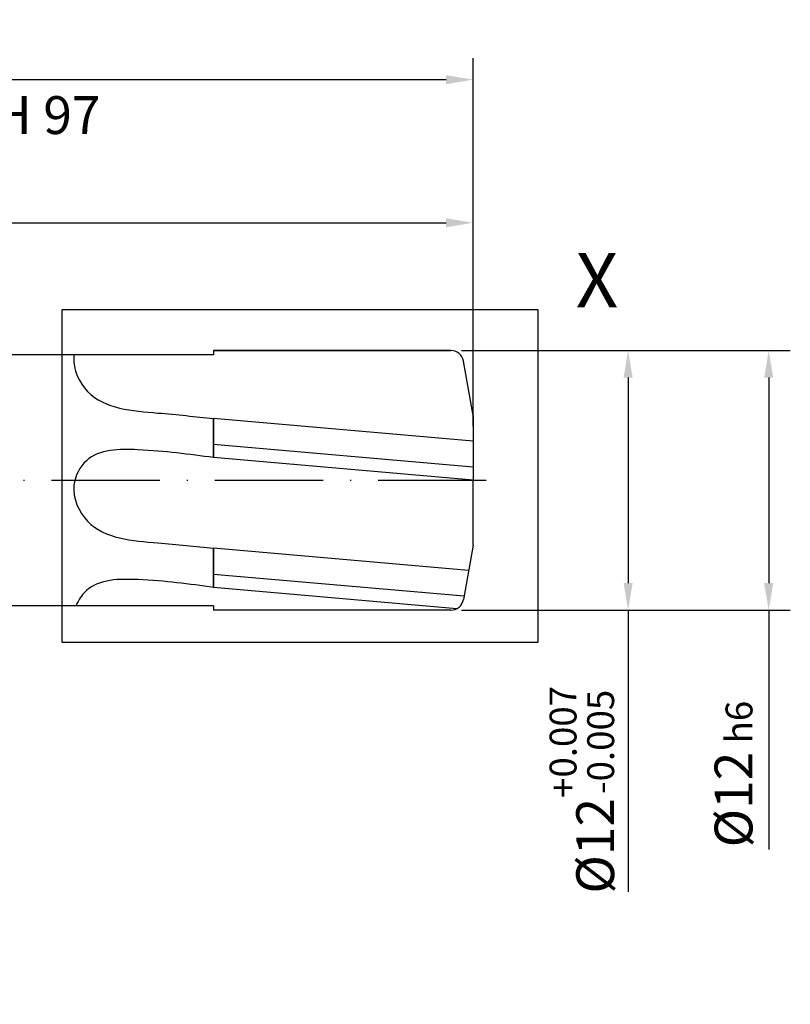
# Model space of a CAD drawing. Units: millimetres. Extents: x -259 to 335, y -153 to 268.
# Drawn here: x 108 to 179, y -48 to 43 of the extents above; entities that cross this region are included whole.
import ezdxf

# ---------------------------------------------------------------- set-up
doc = ezdxf.new("R2010")
doc.units = ezdxf.units.MM
doc.linetypes.add('GEN7', pattern=[15, 10, -2.5, 0, -2.5])
doc.layers.get('DEFPOINTS').update_dxf_attribs({"linetype": 'CONTINUOUS'})
for name, color, linetype in [('AM_0', 7, 'CONTINUOUS'), ('AM_5', 3, 'CONTINUOUS'), ('AM_6', 2, 'CONTINUOUS'), ('AM_7', 4, 'GEN7'), ('AM_8', 1, 'CONTINUOUS')]:
    doc.layers.add(name, color=color, linetype=linetype)
doc.styles.get("Standard").update_dxf_attribs({"font": 'ISOCP.SHX'})
doc.dimstyles.get("Standard").update_dxf_attribs({"dimtxt": 3.5, "dimasz": 2.5, "dimexe": 2, "dimexo": 1, "dimgap": 1.5, "dimtad": 1, "dimdsep": 46, "dimtxsty": 'STANDARD', "dimcen": -2, "dimclrt": 2, "dimazin": 2, "dimtp": 0.1, "dimtm": 0.1, "dimtfac": 1, "dimtmove": 0, "dimatfit": 3, "dimfxl": 1, "dimarcsym": 0})

# ---------------------------------------------------------------- blocks, each defined once
blk = doc.blocks.new('*D247')
at = {"layer": 'AM_5', "color": 0, "lineweight": -2}
for p, q in [((148.935, 12), (179.335, 12)), ((177.335, 9.5), (177.335, -9.5)), ((148.935, -12), (179.335, -12)), ((177.335, -12), (177.335, -34.111))]:
    blk.add_line(p, q, dxfattribs=at)
at = {"layer": 'AM_5', "color": 0}
for points in [[(177.752, 9.5), (176.918, 9.5), (177.335, 12)], [(176.918, -9.5), (177.752, -9.5), (177.335, -12)]]:
    blk.add_solid(points, dxfattribs=at)
at = {"layer": 'DEFPOINTS', "color": 0}
for p in [(147.935, 12), (147.935, -12), (177.335, -12)]:
    blk.add_point(p, dxfattribs=at)
at = {"layer": 'AM_5', "color": 2, "insert": (174.083, -27.153), "char_height": 3.5, "attachment_point": 5, "rotation": 90}
blk.add_mtext('%%c12{}{\\H0.71x;\\C3; h6}', dxfattribs=at)
blk = doc.blocks.new('*D250')
at = {"layer": 'AM_5', "color": 0, "lineweight": -2}
for p, q in [((-50, 11.08), (-50, 39.026)), ((150, 5), (150, 39.026)), ((147.5, 37.026), (-47.5, 37.026))]:
    blk.add_line(p, q, dxfattribs=at)
at = {"layer": 'AM_5', "color": 0}
for points in [[(-47.5, 37.442), (-47.5, 36.609), (-50, 37.026)], [(147.5, 36.609), (147.5, 37.442), (150, 37.026)]]:
    blk.add_solid(points, dxfattribs=at)
at = {"layer": 'DEFPOINTS', "color": 0}
for p in [(-50, 37.026), (-50, 10.08), (150, 4)]:
    blk.add_point(p, dxfattribs=at)
at = {"layer": 'AM_5', "color": 2, "insert": (50, 40.276), "char_height": 3.5, "attachment_point": 5}
blk.add_mtext('100{}{\\H0.71x;\\C3;%%p1}', dxfattribs=at)
blk = doc.blocks.new('*D389')
at = {"layer": 'AM_5', "color": 0, "lineweight": -2}
for p, q in [((54, 13), (54, 25.8)), ((150, 7), (150, 25.8)), ((56.5, 23.8), (147.5, 23.8))]:
    blk.add_line(p, q, dxfattribs=at)
at = {"layer": 'AM_5', "color": 0}
for points in [[(56.5, 24.217), (56.5, 23.383), (54, 23.8)], [(147.5, 23.383), (147.5, 24.217), (150, 23.8)]]:
    blk.add_solid(points, dxfattribs=at)
at = {"layer": 'DEFPOINTS', "color": 0}
for p in [(150, 23.8), (54, 12), (150, 6)]:
    blk.add_point(p, dxfattribs=at)
at = {"layer": 'AM_5', "color": 2, "insert": (102, 28.071), "char_height": 3.5, "attachment_point": 5}
blk.add_mtext('48{}{\\H0.71x;\\C3;\\S+1^  0;}', dxfattribs=at)
blk = doc.blocks.new('*D441')
at = {"layer": 'AM_5', "color": 0, "lineweight": -2}
for p, q in [((148.935, 12), (166.335, 12)), ((164.335, 9.5), (164.335, -9.5)), ((148.935, -12), (166.335, -12)), ((164.335, -12), (164.335, -38.047))]:
    blk.add_line(p, q, dxfattribs=at)
at = {"layer": 'AM_5', "color": 0}
for points in [[(164.752, 9.5), (163.918, 9.5), (164.335, 12)], [(163.918, -9.5), (164.752, -9.5), (164.335, -12)]]:
    blk.add_solid(points, dxfattribs=at)
at = {"layer": 'DEFPOINTS', "color": 0}
for p in [(147.935, 12), (147.935, -12), (164.335, -12)]:
    blk.add_point(p, dxfattribs=at)
at = {"layer": 'AM_5', "color": 2, "insert": (160.058, -28.603), "char_height": 3.5, "attachment_point": 5, "rotation": 90}
blk.add_mtext('%%c12{}{\\H0.71x;\\C3;\\S+0.007^ -0.005;}', dxfattribs=at)

msp = doc.modelspace()

# ---------------------------------------------------------------- linework, layer by layer
at = {"layer": 'AM_0'}
for p, q in [((147.9351, 12), (126, 12)), ((126, 12), (126, 11.6)), ((126, 12), (147.9351, 12)), ((126, 11.6), (54, 11.6)), ((150, 6), (149.1169, 11.0084)), ((150, 3.6138), (126, 5.7135)), ((126, 2.0997), (126, 5.7135)), ((126, 5.7135), (126, 2.0997)), ((150, 6), (150, 0)), ((150, 1.2046), (126, 3.3043)), ((150, 0), (126, 2.0997)), ((150, -6), (150, 0)), ((149.5856, -8.35), (126, -6.2865)), ((126, -9.9003), (126, -6.2865)), ((126, -6.2865), (126, -9.9003)), ((150, -6), (149.1169, -11.0084)), ((149.1673, -10.7226), (126, -8.6957)), ((148.4836, -11.8673), (126, -9.9003)), ((126, -11.6), (54, -11.6)), ((126, -11.6), (126, -12)), ((147.9351, -12), (126, -12))]:
    msp.add_line(p, q, dxfattribs=at)
for centre, start, end in [((147.9351, 10.8), 10, 90), ((147.9351, -10.8), 270, 350)]:
    msp.add_arc(centre, 1.2, start, end, dxfattribs=at)
for points, knots in [([(113.0867, 11.58), (113.0852, 11.5577), (113.0836, 11.5354), (113.0821, 11.5131), (113.0796, 11.4754), (113.0771, 11.4377), (113.0751, 11.4), (113.0142, 10.2118), (114.6531, 6.6613), (120.4384, 6.2984), (124.3196, 5.8902), (126, 5.7135)], [18.050013, 18.050013, 18.050013, 18.050013, 18.1297755, 18.1297755, 18.1297755, 18.2644879, 18.2644879, 18.2644879, 22.5121168, 30.9972883, 37.4763893, 37.4763893, 37.4763893, 37.4763893]), ([(126, 2.0997), (123.7569, 2.4033), (119.9501, 2.9186), (114.4644, 2.8753), (112.5616, -0.7736), (114.5922, -5.3349), (120.4384, -5.7016), (124.3196, -6.1098), (126, -6.2865)], [0, 0, 0, 0, 7.0135925, 11.9026333, 14.4497384, 18.0096934, 24.7978306, 29.9811115, 29.9811115, 29.9811115, 29.9811115]), ([(126, -9.9003), (123.7569, -9.5967), (119.9501, -9.0814), (114.9136, -9.1211), (113.626, -10.8689), (113.3642, -11.4), (113.34, -11.449), (113.3159, -11.4994), (113.292, -11.55), (113.2872, -11.56), (113.2825, -11.57), (113.2778, -11.58)], [0, 0, 0, 0, 8.7669906, 14.8782916, 16.5832743, 16.5832743, 16.5832743, 16.7407409, 16.7407409, 16.7407409, 16.7718092, 16.7718092, 16.7718092, 16.7718092])]:
    msp.add_open_spline(points, degree=3, knots=knots, dxfattribs=at)
at = {"layer": 'AM_7'}
msp.add_line((-55.08, 0), (152.804, 0), dxfattribs=at)
at = {"layer": 'AM_8'}
msp.add_lwpolyline([(112, 15.8), (156, 15.8), (156, -15), (112, -15)], close=True, dxfattribs=at)

# ---------------------------------------------------------------- texts
at = {"layer": 'AM_0', "insert": (159.5, 21), "char_height": 5, "width": 5.5, "attachment_point": 1}
msp.add_mtext('X', dxfattribs=at)
at = {"layer": 'AM_6', "insert": (7.7985, 35.5052), "char_height": 3.5, "width": 118.4, "attachment_point": 1}
msp.add_mtext('NACHSCHLIFFLAENGE / REGRINDING LENGTH 97', dxfattribs=at)

# ---------------------------------------------------------------- dimensions: what is measured, and where the dimension line sits
at = {"layer": 'AM_5'}
dim = msp.add_linear_dim(base=(-50, 37.0258), p1=(150, 4), p2=(-50, 10.08), angle=0, text='<>{}{\\H0.71x;\\C3;%%p1}', dimstyle='STANDARD', override={"dimgap": 1.5, "dimdec": 3, "dimlfac": 0.5, "dimrnd": 0, "dimpost": '', "dimcen": -2, "dimtol": 0, "dimlim": 0, "dimtp": 1, "dimtm": 1}, dxfattribs=at)
dim.commit()
dim.dimension.update_dxf_attribs({"geometry": '*D250', "text_midpoint": (50, 40.2758)})
dim = msp.add_linear_dim(base=(150, 23.8), p1=(54, 12), p2=(150, 6), text='<>{}{\\H0.71x;\\C3;\\S+1^  0;}', dimstyle='STANDARD', override={"dimgap": 1.5, "dimdec": 3, "dimlfac": 0.5, "dimrnd": 0, "dimpost": '', "dimcen": -2, "dimtol": 0, "dimlim": 0, "dimtp": 1, "dimtm": 0}, dxfattribs=at)
dim.commit()
dim.dimension.update_dxf_attribs({"geometry": '*D389', "text_midpoint": (102, 28.0714)})
for base, text, override, picture, middle in [((177.3351, -12), '%%c<>{}{\\H0.71x;\\C3; h6}', {"dimgap": 1.5, "dimdec": 3, "dimlfac": 0.5, "dimrnd": 0, "dimpost": '', "dimcen": -2, "dimtol": 0, "dimlim": 0, "dimtp": 0, "dimtm": 0.009, "dimtdec": 3}, '*D247', (177.3351, -27.1531)), ((164.3351, -12), '%%c<>{}{\\H0.71x;\\C3;\\S+0.007^ -0.005;}', {"dimgap": 1.5, "dimdec": 3, "dimlfac": 0.5, "dimrnd": 0, "dimpost": '', "dimcen": -2, "dimtol": 0, "dimlim": 0, "dimtp": 0.007, "dimtm": 0.005, "dimtdec": 3}, '*D441', (164.3351, -28.6035))]:
    dim = msp.add_linear_dim(base=base, p1=(147.9351, 12), p2=(147.9351, -12), angle=90, text=text, dimstyle='STANDARD', override=override, dxfattribs=at)
    dim.commit()
    dim.dimension.update_dxf_attribs({"geometry": picture, "text_midpoint": middle, "dimtype": 160})

doc.saveas('drawing.dxf')
